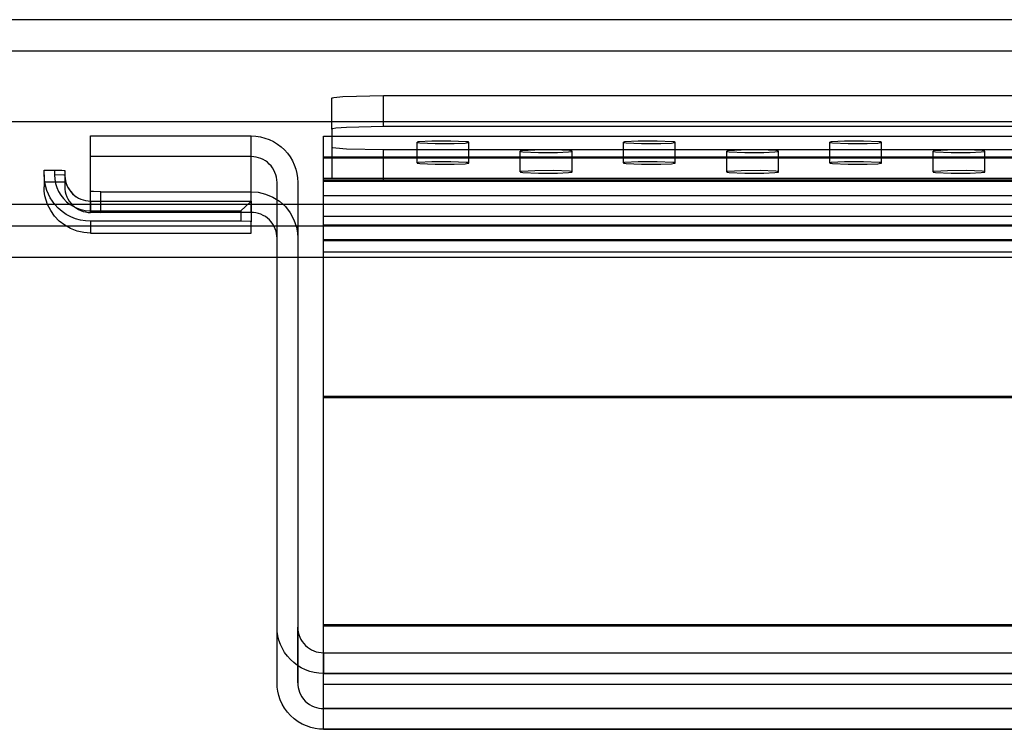
# Model space of a CAD drawing. Units: millimetres. Extents: x 10366 to 13995, y 24552 to 29685.
# Drawn here: x 11083 to 11178, y 27019 to 27088 of the extents above; entities that cross this region are included whole.
import ezdxf

# ---------------------------------------------------------------- set-up
doc = ezdxf.new("R2010")
doc.units = ezdxf.units.MM
doc.header["$LTSCALE"] = 3
doc.layers.add('Default', color=7, linetype='Continuous')
doc.layers.add('Hidden_lines', color=7, linetype='Continuous')

msp = doc.modelspace()

# ---------------------------------------------------------------- linework, layer by layer
at = {"layer": 'Default'}
for p, q in [((11343.408, 27088.053), (10982.451, 27088.053)), ((10982.451, 27085.049), (11343.408, 27085.049)), ((11245.418, 27070.203), (11080.418, 27070.203)), ((11105.133, 27070.529), (11105.133, 27068.532)), ((11105.133, 27070.529), (11105.133, 27069.427)), ((11105.133, 27069.427), (11105.133, 27070.203)), ((11107.623, 27029.372), (11107.623, 27070.203)), ((11109.623, 27070.203), (11109.623, 27029.372)), ((11112.113, 27029.608), (11112.113, 27070.203)), ((11089.623, 27069.583), (11104.133, 27069.583)), ((11104.133, 27069.583), (11104.133, 27068.584)), ((11089.623, 27068.584), (11089.623, 27067.43)), ((11104.133, 27068.584), (11089.623, 27068.584)), ((11105.133, 27067.43), (11105.133, 27068.532)), ((11089.623, 27067.43), (11105.133, 27067.43)), ((11107.623, 27023.98), (11107.623, 27066.94)), ((11109.623, 27066.94), (11109.623, 27028.357)), ((10982.451, 27065.113), (11107.623, 27065.113)), ((11109.623, 27065.113), (11112.113, 27065.113)), ((11107.623, 27023.98), (11107.623, 27029.372)), ((11109.623, 27028.547), (11109.623, 27029.372)), ((11112.113, 27029.608), (11214.888, 27029.608)), ((11112.113, 27026.886), (11112.113, 27024.889)), ((11214.888, 27024.889), (11112.113, 27024.889)), ((11112.113, 27019.496), (11112.113, 27024.889)), ((11112.113, 27024.889), (11214.888, 27024.889)), ((11214.888, 27019.496), (11112.113, 27019.496)), ((11112.113, 27019.496), (11214.888, 27019.496)), ((11214.888, 27019.49), (11112.113, 27019.49))]:
    msp.add_line(p, q, dxfattribs=at)
for points in [[(11089.623, 27067.43, 0), (11088.96, 27067.479, 0), (11088.312, 27067.625, 0), (11087.693, 27067.865, 0), (11087.118, 27068.193, 0), (11086.597, 27068.601, 0), (11086.144, 27069.079, 0), (11085.767, 27069.616, 0), (11085.473, 27070.203, 0)], [(11089.623, 27068.584, 0), (11089.13, 27068.611, 0), (11088.643, 27068.692, 0), (11088.168, 27068.826, 0), (11087.711, 27069.011, 0), (11087.278, 27069.244, 0), (11086.874, 27069.523, 0), (11086.502, 27069.844, 0), (11086.169, 27070.203, 0)], [(11087.637, 27070.203, 0), (11088.092, 27069.936, 0), (11088.583, 27069.741, 0), (11089.098, 27069.622, 0), (11089.623, 27069.583, 0)], [(11089.623, 27070.529, 0), (11089.623, 27070.53, 0), (11089.623, 27070.53, 0), (11089.623, 27070.53, 0), (11089.623, 27070.53, 0), (11089.623, 27070.53, 0), (11089.623, 27070.53, 0), (11089.623, 27070.53, 0), (11089.623, 27070.53, 0), (11089.623, 27070.53, 0), (11089.623, 27070.53, 0), (11089.623, 27070.53, 0), (11089.623, 27070.53, 0), (11089.623, 27070.53, 0), (11089.623, 27070.53, 0), (11089.623, 27070.53, 0), (11089.623, 27070.53, 0), (11089.623, 27070.53, 0), (11089.623, 27070.53, 0), (11089.623, 27070.53, 0), (11089.623, 27070.528, 0), (11089.623, 27070.523, 0), (11089.623, 27070.5, 0), (11089.623, 27070.403, 0), (11089.623, 27069.583, 0)], [(11105.133, 27070.529, 0), (11105.133, 27070.529, 0), (11105.133, 27070.529, 0), (11105.133, 27070.529, 0), (11105.133, 27070.53, 0), (11105.133, 27070.53, 0), (11105.133, 27070.53, 0), (11105.133, 27070.53, 0), (11105.133, 27070.53, 0), (11105.132, 27070.53, 0), (11105.132, 27070.53, 0), (11105.132, 27070.53, 0), (11105.132, 27070.53, 0), (11105.132, 27070.53, 0), (11105.131, 27070.53, 0), (11105.131, 27070.53, 0), (11105.129, 27070.53, 0), (11105.126, 27070.528, 0), (11105.118, 27070.523, 0), (11105.051, 27070.468, 0), (11104.133, 27069.583, 0)], [(11107.623, 27066.94, 0), (11107.613, 27067.164, 0), (11107.581, 27067.393, 0), (11107.527, 27067.625, 0), (11107.448, 27067.856, 0), (11107.345, 27068.083, 0), (11107.217, 27068.301, 0), (11107.066, 27068.508, 0), (11106.894, 27068.699, 0), (11106.702, 27068.871, 0), (11106.496, 27069.022, 0), (11106.277, 27069.149, 0), (11106.05, 27069.252, 0), (11105.818, 27069.331, 0), (11105.586, 27069.385, 0), (11105.357, 27069.417, 0), (11105.133, 27069.427, 0)], [(11105.133, 27068.532, 0), (11105.133, 27068.532, 0), (11105.133, 27068.532, 0), (11105.133, 27068.533, 0), (11105.133, 27068.533, 0), (11105.132, 27068.533, 0), (11105.132, 27068.534, 0), (11105.131, 27068.535, 0), (11105.131, 27068.535, 0), (11105.129, 27068.536, 0), (11105.127, 27068.538, 0), (11105.12, 27068.54, 0), (11105.101, 27068.545, 0), (11105.033, 27068.555, 0), (11104.133, 27068.584, 0)], [(11109.492, 27068.014, 0), (11109.592, 27067.47, 0), (11109.623, 27066.94, 0)], [(11112.113, 27024.889, 0), (11111.662, 27024.911, 0), (11111.219, 27024.979, 0), (11110.786, 27025.089, 0), (11110.367, 27025.242, 0), (11109.966, 27025.434, 0), (11109.588, 27025.665, 0), (11109.234, 27025.931, 0), (11108.91, 27026.23, 0), (11108.618, 27026.558, 0), (11108.359, 27026.912, 0), (11108.137, 27027.288, 0), (11107.954, 27027.684, 0), (11107.809, 27028.094, 0), (11107.706, 27028.515, 0), (11107.644, 27028.942, 0), (11107.623, 27029.372, 0)], [(11109.623, 27029.372, 0), (11109.636, 27029.122, 0), (11109.673, 27028.876, 0), (11109.735, 27028.636, 0), (11109.82, 27028.402, 0), (11109.928, 27028.18, 0), (11110.056, 27027.971, 0), (11110.204, 27027.775, 0), (11110.371, 27027.596, 0), (11110.553, 27027.435, 0), (11110.749, 27027.292, 0), (11110.958, 27027.169, 0), (11111.177, 27027.068, 0), (11111.404, 27026.989, 0), (11111.637, 27026.932, 0), (11111.872, 27026.897, 0), (11112.113, 27026.886, 0)], [(11112.113, 27024.889, 0), (11112.113, 27024.906, 0), (11112.113, 27025.086, 0), (11112.113, 27025.936, 0), (11112.113, 27029.608, 0)], [(11112.113, 27019.496, 0), (11111.71, 27019.514, 0), (11111.296, 27019.571, 0), (11110.878, 27019.669, 0), (11110.46, 27019.811, 0), (11110.051, 27019.997, 0), (11109.656, 27020.227, 0), (11109.283, 27020.499, 0), (11108.938, 27020.809, 0), (11108.627, 27021.154, 0), (11108.355, 27021.526, 0), (11108.125, 27021.92, 0), (11107.938, 27022.329, 0), (11107.796, 27022.746, 0), (11107.698, 27023.164, 0), (11107.641, 27023.577, 0), (11107.623, 27023.98, 0)]]:
    msp.add_polyline3d(points, dxfattribs=at)
at = {"layer": 'Hidden_lines'}
for p, q in [((11112.918, 27077.461), (11112.918, 27080.465)), ((11117.918, 27080.728), (11207.918, 27080.728)), ((11117.918, 27077.724), (11117.918, 27080.728)), ((11060.418, 27078.203), (11265.418, 27078.203)), ((11207.918, 27077.724), (11117.918, 27077.724)), ((11089.623, 27074.82), (11089.623, 27076.817)), ((11089.623, 27076.817), (11105.133, 27076.817)), ((11105.133, 27071.424), (11105.133, 27076.817)), ((11112.113, 27076.813), (11214.888, 27076.813)), ((11112.113, 27076.807), (11214.888, 27076.807)), ((11112.918, 27077.461), (11112.918, 27072.732)), ((11121.147, 27074.207), (11121.147, 27076.205)), ((11126.147, 27074.207), (11126.147, 27076.205)), ((11141.074, 27074.207), (11141.074, 27076.205)), ((11146.074, 27074.207), (11146.074, 27076.205)), ((11161.001, 27074.207), (11161.001, 27076.205)), ((11166.001, 27074.207), (11166.001, 27076.205)), ((11089.623, 27069.479), (11089.623, 27074.82)), ((11105.133, 27074.82), (11089.623, 27074.82)), ((11105.133, 27070.203), (11105.133, 27074.82)), ((11112.113, 27074.813), (11214.888, 27074.813)), ((11112.113, 27074.81), (11214.888, 27074.81)), ((11112.113, 27074.708), (11214.888, 27074.708)), ((11207.918, 27075.474), (11117.918, 27075.474)), ((11117.918, 27072.47), (11117.918, 27075.474)), ((11131.111, 27073.345), (11131.111, 27075.342)), ((11136.111, 27073.345), (11136.111, 27075.342)), ((11151.037, 27073.345), (11151.037, 27075.342)), ((11156.037, 27073.345), (11156.037, 27075.342)), ((11170.964, 27073.345), (11170.964, 27075.342)), ((11175.964, 27073.345), (11175.964, 27075.342)), ((11085.133, 27073.521), (11086.133, 27073.521)), ((11085.133, 27073.068), (11085.133, 27073.521)), ((11085.133, 27073.068), (11085.133, 27071.914)), ((11086.133, 27073.521), (11086.133, 27073.068)), ((11087.133, 27073.469), (11087.133, 27073.015)), ((11087.133, 27073.015), (11087.133, 27071.914)), ((11087.133, 27072.367), (11085.133, 27072.367)), ((11107.623, 27070.203), (11107.623, 27072.333)), ((11109.623, 27072.333), (11109.623, 27070.203)), ((11214.888, 27072.711), (11112.113, 27072.711)), ((11112.113, 27072.569), (11214.888, 27072.569)), ((11112.113, 27070.203), (11112.113, 27072.569)), ((11112.113, 27072.559), (11214.888, 27072.559)), ((11112.113, 27072.464), (11214.888, 27072.464)), ((11112.113, 27072.454), (11214.888, 27072.454)), ((11090.623, 27069.427), (11090.623, 27071.424)), ((11090.623, 27071.424), (11105.133, 27071.424)), ((11112.113, 27071.064), (11214.888, 27071.064)), ((11112.113, 27071.058), (11214.888, 27071.058)), ((11089.623, 27070.53), (11105.132, 27070.53)), ((11089.623, 27070.529), (11105.133, 27070.529)), ((11112.113, 27070.244), (11214.888, 27070.244)), ((11112.113, 27070.244), (11214.888, 27070.244)), ((11105.133, 27069.427), (11089.623, 27069.427)), ((11105.133, 27069.427), (11090.623, 27069.427)), ((11112.113, 27069.064), (11214.888, 27069.064)), ((11112.113, 27069.061), (11214.888, 27069.061)), ((11343.408, 27068.118), (10982.451, 27068.118)), ((11112.113, 27068.247), (11214.888, 27068.247)), ((11112.113, 27068.247), (11214.888, 27068.247)), ((11112.113, 27066.81), (11214.888, 27066.81)), ((11112.113, 27066.705), (11214.888, 27066.705)), ((11112.113, 27065.63), (11214.888, 27065.63)), ((11107.623, 27065.113), (11109.623, 27065.113)), ((11112.113, 27065.113), (11214.888, 27065.113)), ((11214.888, 27051.649), (11112.113, 27051.649)), ((11112.113, 27051.544), (11214.888, 27051.544)), ((11112.113, 27029.503), (11214.888, 27029.503)), ((11109.623, 27023.98), (11109.623, 27028.547)), ((11109.623, 27028.357), (11109.623, 27023.98)), ((11112.113, 27026.886), (11214.888, 27026.886)), ((11112.113, 27026.886), (11214.888, 27026.886)), ((11112.113, 27023.849), (11214.888, 27023.849)), ((11112.113, 27021.493), (11214.888, 27021.493)), ((11112.113, 27021.493), (11214.888, 27021.493)), ((11214.888, 27021.49), (11112.113, 27021.49))]:
    msp.add_line(p, q, dxfattribs=at)
for points in [[(11112.918, 27080.465, 0), (11112.918, 27080.467, 0), (11112.918, 27080.468, 0), (11112.919, 27080.47, 0), (11112.92, 27080.472, 0), (11112.921, 27080.473, 0), (11112.923, 27080.477, 0), (11112.926, 27080.48, 0), (11112.93, 27080.483, 0), (11112.941, 27080.49, 0), (11112.955, 27080.497, 0), (11112.991, 27080.51, 0), (11113.1, 27080.535, 0), (11113.992, 27080.628, 0), (11117.918, 27080.728, 0)], [(11117.918, 27077.724, 0), (11114.342, 27077.645, 0), (11113.286, 27077.56, 0), (11113.013, 27077.512, 0), (11112.972, 27077.499, 0), (11112.942, 27077.487, 0), (11112.931, 27077.48, 0), (11112.927, 27077.477, 0), (11112.924, 27077.474, 0), (11112.921, 27077.471, 0), (11112.919, 27077.468, 0), (11112.919, 27077.466, 0), (11112.918, 27077.464, 0), (11112.918, 27077.463, 0), (11112.918, 27077.461, 0)], [(11105.133, 27076.817, 0), (11105.584, 27076.794, 0), (11106.027, 27076.727, 0), (11106.46, 27076.616, 0), (11106.879, 27076.464, 0), (11107.28, 27076.271, 0), (11107.658, 27076.041, 0), (11108.012, 27075.774, 0), (11108.336, 27075.476, 0), (11108.628, 27075.148, 0), (11108.887, 27074.794, 0), (11109.109, 27074.417, 0), (11109.292, 27074.022, 0), (11109.437, 27073.612, 0), (11109.54, 27073.191, 0), (11109.602, 27072.764, 0), (11109.623, 27072.333, 0)], [(11112.113, 27072.559, 0), (11112.113, 27075.687, 0), (11112.113, 27076.566, 0), (11112.113, 27076.769, 0), (11112.113, 27076.809, 0), (11112.113, 27076.812, 0), (11112.113, 27076.813, 0), (11112.113, 27076.813, 0), (11112.113, 27076.813, 0), (11112.113, 27076.813, 0), (11112.113, 27076.813, 0), (11112.113, 27076.813, 0), (11112.113, 27076.813, 0), (11112.113, 27076.813, 0), (11112.113, 27076.813, 0), (11112.113, 27076.813, 0), (11112.113, 27076.813, 0), (11112.113, 27076.813, 0), (11112.113, 27076.813, 0), (11112.113, 27076.813, 0), (11112.113, 27076.813, 0), (11112.113, 27076.813, 0), (11112.113, 27076.813, 0), (11112.113, 27076.813, 0), (11112.113, 27076.811, 0), (11112.113, 27076.807, 0)], [(11117.918, 27075.474, 0), (11114.342, 27075.553, 0), (11113.286, 27075.637, 0), (11113.013, 27075.685, 0), (11112.972, 27075.698, 0), (11112.942, 27075.711, 0), (11112.931, 27075.717, 0), (11112.927, 27075.72, 0), (11112.924, 27075.724, 0), (11112.921, 27075.727, 0), (11112.919, 27075.73, 0), (11112.919, 27075.732, 0), (11112.918, 27075.733, 0), (11112.918, 27075.735, 0), (11112.918, 27075.736, 0)], [(11107.623, 27072.333, 0), (11107.61, 27072.584, 0), (11107.573, 27072.83, 0), (11107.511, 27073.07, 0), (11107.426, 27073.303, 0), (11107.318, 27073.525, 0), (11107.19, 27073.735, 0), (11107.042, 27073.93, 0), (11106.875, 27074.109, 0), (11106.693, 27074.271, 0), (11106.497, 27074.414, 0), (11106.288, 27074.536, 0), (11106.069, 27074.637, 0), (11105.842, 27074.717, 0), (11105.609, 27074.774, 0), (11105.374, 27074.808, 0), (11105.133, 27074.82, 0)], [(11086.169, 27070.203, 0), (11085.725, 27070.842, 0), (11085.399, 27071.548, 0), (11085.2, 27072.297, 0), (11085.133, 27073.068, 0)], [(11086.133, 27073.521, 0), (11086.84, 27073.506, 0), (11087.063, 27073.488, 0), (11087.116, 27073.478, 0), (11087.124, 27073.476, 0), (11087.129, 27073.474, 0), (11087.131, 27073.472, 0), (11087.131, 27073.472, 0), (11087.132, 27073.471, 0), (11087.132, 27073.471, 0), (11087.133, 27073.47, 0), (11087.133, 27073.47, 0), (11087.133, 27073.469, 0), (11087.133, 27073.469, 0), (11087.133, 27073.469, 0)], [(11086.133, 27073.068, 0), (11086.158, 27072.65, 0), (11086.234, 27072.236, 0), (11086.359, 27071.835, 0), (11086.531, 27071.452, 0), (11086.749, 27071.091, 0), (11087.008, 27070.76, 0), (11087.305, 27070.463, 0), (11087.637, 27070.203, 0)], [(11087.133, 27073.015, 0), (11087.133, 27073.016, 0), (11087.133, 27073.016, 0), (11087.133, 27073.016, 0), (11087.133, 27073.017, 0), (11087.132, 27073.017, 0), (11087.132, 27073.018, 0), (11087.131, 27073.018, 0), (11087.131, 27073.019, 0), (11087.129, 27073.02, 0), (11087.127, 27073.021, 0), (11087.12, 27073.024, 0), (11087.101, 27073.029, 0), (11087.033, 27073.038, 0), (11086.133, 27073.068, 0)], [(11087.133, 27073.015, 0), (11087.145, 27072.773, 0), (11087.181, 27072.531, 0), (11087.24, 27072.294, 0), (11087.322, 27072.064, 0), (11087.427, 27071.844, 0), (11087.553, 27071.634, 0), (11087.699, 27071.438, 0), (11087.862, 27071.257, 0), (11088.044, 27071.093, 0), (11088.24, 27070.948, 0), (11088.45, 27070.822, 0), (11088.671, 27070.718, 0), (11088.901, 27070.636, 0), (11089.139, 27070.576, 0), (11089.38, 27070.541, 0), (11089.623, 27070.529, 0)], [(11087.134, 27072.936, 0), (11087.152, 27072.706, 0), (11087.194, 27072.471, 0), (11087.257, 27072.24, 0), (11087.343, 27072.017, 0), (11087.45, 27071.803, 0), (11087.577, 27071.6, 0), (11087.723, 27071.41, 0), (11087.887, 27071.234, 0), (11088.067, 27071.076, 0), (11088.262, 27070.935, 0), (11088.469, 27070.813, 0), (11088.686, 27070.713, 0), (11088.912, 27070.634, 0), (11089.145, 27070.577, 0), (11089.383, 27070.542, 0), (11089.623, 27070.53, 0)], [(11085.473, 27070.203, 0), (11085.325, 27070.616, 0), (11085.219, 27071.043, 0), (11085.154, 27071.476, 0), (11085.133, 27071.914, 0)], [(11087.133, 27071.914, 0), (11087.145, 27071.668, 0), (11087.182, 27071.424, 0), (11087.242, 27071.185, 0), (11087.326, 27070.953, 0), (11087.432, 27070.732, 0), (11087.559, 27070.522, 0), (11087.707, 27070.326, 0), (11087.872, 27070.146, 0), (11088.054, 27069.983, 0), (11088.25, 27069.839, 0), (11088.459, 27069.715, 0), (11088.679, 27069.613, 0), (11088.908, 27069.532, 0), (11089.143, 27069.474, 0), (11089.382, 27069.439, 0), (11089.623, 27069.427, 0)], [(11090.623, 27071.424, 0), (11089.916, 27071.44, 0), (11089.693, 27071.457, 0), (11089.64, 27071.467, 0), (11089.632, 27071.47, 0), (11089.627, 27071.472, 0), (11089.625, 27071.473, 0), (11089.625, 27071.474, 0), (11089.624, 27071.474, 0), (11089.624, 27071.475, 0), (11089.623, 27071.476, 0), (11089.623, 27071.476, 0), (11089.623, 27071.476, 0), (11089.623, 27071.476, 0), (11089.623, 27071.477, 0)], [(11105.133, 27071.424, 0), (11105.814, 27071.372, 0), (11106.513, 27071.207, 0), (11107.203, 27070.919, 0), (11107.851, 27070.51, 0), (11108.426, 27069.989, 0), (11108.901, 27069.38, 0), (11109.258, 27068.71, 0), (11109.492, 27068.014, 0)], [(11089.623, 27069.479, 0), (11089.623, 27069.479, 0), (11089.623, 27069.479, 0), (11089.623, 27069.479, 0), (11089.623, 27069.478, 0), (11089.624, 27069.478, 0), (11089.624, 27069.477, 0), (11089.625, 27069.477, 0), (11089.625, 27069.476, 0), (11089.627, 27069.475, 0), (11089.629, 27069.474, 0), (11089.636, 27069.471, 0), (11089.655, 27069.466, 0), (11089.723, 27069.457, 0), (11090.623, 27069.427, 0)], [(11109.623, 27023.98, 0), (11109.633, 27023.756, 0), (11109.665, 27023.527, 0), (11109.719, 27023.296, 0), (11109.798, 27023.064, 0), (11109.901, 27022.838, 0), (11110.029, 27022.619, 0), (11110.18, 27022.412, 0), (11110.352, 27022.221, 0), (11110.544, 27022.049, 0), (11110.75, 27021.898, 0), (11110.969, 27021.771, 0), (11111.196, 27021.668, 0), (11111.428, 27021.589, 0), (11111.66, 27021.535, 0), (11111.889, 27021.503, 0), (11112.113, 27021.493, 0)]]:
    msp.add_polyline3d(points, dxfattribs=at)
for points in [[(11126.147, 27076.205, 0), (11126.147, 27076.205, 0), (11126.147, 27076.206, 0), (11126.147, 27076.207, 0), (11126.147, 27076.208, 0), (11126.146, 27076.209, 0), (11126.145, 27076.21, 0), (11126.143, 27076.212, 0), (11126.142, 27076.213, 0), (11126.137, 27076.216, 0), (11126.131, 27076.219, 0), (11126.116, 27076.225, 0), (11126.067, 27076.238, 0), (11125.896, 27076.262, 0), (11124.393, 27076.33, 0), (11122.555, 27076.323, 0), (11121.261, 27076.244, 0), (11121.2, 27076.232, 0), (11121.179, 27076.225, 0), (11121.163, 27076.219, 0), (11121.157, 27076.216, 0), (11121.153, 27076.213, 0), (11121.151, 27076.212, 0), (11121.15, 27076.21, 0), (11121.149, 27076.209, 0), (11121.148, 27076.208, 0), (11121.148, 27076.207, 0), (11121.147, 27076.206, 0), (11121.147, 27076.205, 0), (11121.147, 27076.205, 0), (11121.147, 27076.204, 0), (11121.147, 27076.203, 0), (11121.148, 27076.202, 0), (11121.148, 27076.202, 0), (11121.149, 27076.2, 0), (11121.15, 27076.199, 0), (11121.151, 27076.197, 0), (11121.153, 27076.196, 0), (11121.157, 27076.193, 0), (11121.163, 27076.19, 0), (11121.179, 27076.184, 0), (11121.228, 27076.172, 0), (11121.398, 27076.147, 0), (11122.901, 27076.079, 0), (11124.739, 27076.087, 0), (11125.791, 27076.137, 0), (11126.063, 27076.171, 0), (11126.101, 27076.179, 0), (11126.127, 27076.188, 0), (11126.136, 27076.192, 0), (11126.139, 27076.194, 0), (11126.142, 27076.196, 0), (11126.144, 27076.198, 0), (11126.145, 27076.2, 0), (11126.146, 27076.201, 0), (11126.147, 27076.202, 0), (11126.147, 27076.203, 0), (11126.147, 27076.204, 0)], [(11146.074, 27076.205, 0), (11146.074, 27076.205, 0), (11146.074, 27076.206, 0), (11146.074, 27076.207, 0), (11146.073, 27076.208, 0), (11146.073, 27076.209, 0), (11146.071, 27076.21, 0), (11146.07, 27076.212, 0), (11146.068, 27076.213, 0), (11146.064, 27076.216, 0), (11146.058, 27076.219, 0), (11146.042, 27076.225, 0), (11145.993, 27076.238, 0), (11145.823, 27076.262, 0), (11144.32, 27076.33, 0), (11142.482, 27076.323, 0), (11141.188, 27076.244, 0), (11141.127, 27076.232, 0), (11141.106, 27076.225, 0), (11141.09, 27076.219, 0), (11141.084, 27076.216, 0), (11141.08, 27076.213, 0), (11141.078, 27076.212, 0), (11141.076, 27076.21, 0), (11141.075, 27076.209, 0), (11141.075, 27076.208, 0), (11141.074, 27076.207, 0), (11141.074, 27076.206, 0), (11141.074, 27076.205, 0), (11141.074, 27076.205, 0), (11141.074, 27076.204, 0), (11141.074, 27076.203, 0), (11141.074, 27076.202, 0), (11141.075, 27076.202, 0), (11141.075, 27076.2, 0), (11141.076, 27076.199, 0), (11141.078, 27076.197, 0), (11141.08, 27076.196, 0), (11141.084, 27076.193, 0), (11141.09, 27076.19, 0), (11141.106, 27076.184, 0), (11141.155, 27076.172, 0), (11141.325, 27076.147, 0), (11142.828, 27076.079, 0), (11144.666, 27076.087, 0), (11145.717, 27076.137, 0), (11145.99, 27076.171, 0), (11146.027, 27076.179, 0), (11146.054, 27076.188, 0), (11146.063, 27076.192, 0), (11146.066, 27076.194, 0), (11146.069, 27076.196, 0), (11146.071, 27076.198, 0), (11146.072, 27076.2, 0), (11146.073, 27076.201, 0), (11146.073, 27076.202, 0), (11146.074, 27076.203, 0), (11146.074, 27076.204, 0)], [(11166.001, 27076.205, 0), (11166.001, 27076.205, 0), (11166.001, 27076.206, 0), (11166, 27076.207, 0), (11166, 27076.208, 0), (11165.999, 27076.209, 0), (11165.998, 27076.21, 0), (11165.997, 27076.212, 0), (11165.995, 27076.213, 0), (11165.991, 27076.216, 0), (11165.985, 27076.219, 0), (11165.969, 27076.225, 0), (11165.92, 27076.238, 0), (11165.75, 27076.262, 0), (11164.247, 27076.33, 0), (11162.409, 27076.323, 0), (11161.115, 27076.244, 0), (11161.054, 27076.232, 0), (11161.032, 27076.225, 0), (11161.017, 27076.219, 0), (11161.011, 27076.216, 0), (11161.006, 27076.213, 0), (11161.005, 27076.212, 0), (11161.003, 27076.21, 0), (11161.002, 27076.209, 0), (11161.001, 27076.208, 0), (11161.001, 27076.207, 0), (11161.001, 27076.206, 0), (11161.001, 27076.205, 0), (11161.001, 27076.205, 0), (11161.001, 27076.204, 0), (11161.001, 27076.203, 0), (11161.001, 27076.202, 0), (11161.001, 27076.202, 0), (11161.002, 27076.2, 0), (11161.003, 27076.199, 0), (11161.005, 27076.197, 0), (11161.006, 27076.196, 0), (11161.011, 27076.193, 0), (11161.017, 27076.19, 0), (11161.032, 27076.184, 0), (11161.081, 27076.172, 0), (11161.252, 27076.147, 0), (11162.755, 27076.079, 0), (11164.593, 27076.087, 0), (11165.644, 27076.137, 0), (11165.916, 27076.171, 0), (11165.954, 27076.179, 0), (11165.98, 27076.188, 0), (11165.989, 27076.192, 0), (11165.993, 27076.194, 0), (11165.996, 27076.196, 0), (11165.998, 27076.198, 0), (11165.999, 27076.2, 0), (11166, 27076.201, 0), (11166, 27076.202, 0), (11166, 27076.203, 0), (11166.001, 27076.204, 0)], [(11136.111, 27075.342, 0), (11136.111, 27075.343, 0), (11136.11, 27075.344, 0), (11136.11, 27075.345, 0), (11136.11, 27075.345, 0), (11136.109, 27075.347, 0), (11136.108, 27075.348, 0), (11136.107, 27075.35, 0), (11136.105, 27075.351, 0), (11136.1, 27075.354, 0), (11136.095, 27075.357, 0), (11136.079, 27075.363, 0), (11136.03, 27075.375, 0), (11135.86, 27075.4, 0), (11134.357, 27075.468, 0), (11132.519, 27075.46, 0), (11131.225, 27075.382, 0), (11131.164, 27075.369, 0), (11131.142, 27075.363, 0), (11131.127, 27075.357, 0), (11131.121, 27075.354, 0), (11131.116, 27075.351, 0), (11131.115, 27075.35, 0), (11131.113, 27075.348, 0), (11131.112, 27075.347, 0), (11131.111, 27075.345, 0), (11131.111, 27075.345, 0), (11131.111, 27075.344, 0), (11131.111, 27075.343, 0), (11131.111, 27075.342, 0), (11131.111, 27075.342, 0), (11131.111, 27075.341, 0), (11131.111, 27075.34, 0), (11131.111, 27075.34, 0), (11131.112, 27075.338, 0), (11131.113, 27075.337, 0), (11131.115, 27075.335, 0), (11131.116, 27075.334, 0), (11131.121, 27075.331, 0), (11131.127, 27075.328, 0), (11131.142, 27075.322, 0), (11131.191, 27075.309, 0), (11131.362, 27075.285, 0), (11132.864, 27075.217, 0), (11134.702, 27075.224, 0), (11135.754, 27075.275, 0), (11136.026, 27075.309, 0), (11136.064, 27075.317, 0), (11136.09, 27075.326, 0), (11136.099, 27075.33, 0), (11136.103, 27075.332, 0), (11136.106, 27075.334, 0), (11136.108, 27075.336, 0), (11136.109, 27075.337, 0), (11136.109, 27075.338, 0), (11136.11, 27075.339, 0), (11136.11, 27075.34, 0), (11136.111, 27075.341, 0)], [(11156.037, 27075.342, 0), (11156.037, 27075.343, 0), (11156.037, 27075.344, 0), (11156.037, 27075.345, 0), (11156.037, 27075.345, 0), (11156.036, 27075.347, 0), (11156.035, 27075.348, 0), (11156.033, 27075.35, 0), (11156.032, 27075.351, 0), (11156.027, 27075.354, 0), (11156.021, 27075.357, 0), (11156.006, 27075.363, 0), (11155.957, 27075.375, 0), (11155.786, 27075.4, 0), (11154.284, 27075.468, 0), (11152.445, 27075.46, 0), (11151.151, 27075.382, 0), (11151.091, 27075.369, 0), (11151.069, 27075.363, 0), (11151.053, 27075.357, 0), (11151.047, 27075.354, 0), (11151.043, 27075.351, 0), (11151.041, 27075.35, 0), (11151.04, 27075.348, 0), (11151.039, 27075.347, 0), (11151.038, 27075.345, 0), (11151.038, 27075.345, 0), (11151.038, 27075.344, 0), (11151.037, 27075.343, 0), (11151.037, 27075.342, 0), (11151.037, 27075.342, 0), (11151.038, 27075.341, 0), (11151.038, 27075.34, 0), (11151.038, 27075.34, 0), (11151.039, 27075.338, 0), (11151.04, 27075.337, 0), (11151.041, 27075.335, 0), (11151.043, 27075.334, 0), (11151.047, 27075.331, 0), (11151.053, 27075.328, 0), (11151.069, 27075.322, 0), (11151.118, 27075.309, 0), (11151.288, 27075.285, 0), (11152.791, 27075.217, 0), (11154.629, 27075.224, 0), (11155.681, 27075.275, 0), (11155.953, 27075.309, 0), (11155.991, 27075.317, 0), (11156.017, 27075.326, 0), (11156.026, 27075.33, 0), (11156.03, 27075.332, 0), (11156.032, 27075.334, 0), (11156.035, 27075.336, 0), (11156.035, 27075.337, 0), (11156.036, 27075.338, 0), (11156.037, 27075.339, 0), (11156.037, 27075.34, 0), (11156.037, 27075.341, 0)], [(11175.964, 27075.342, 0), (11175.964, 27075.343, 0), (11175.964, 27075.344, 0), (11175.964, 27075.345, 0), (11175.963, 27075.345, 0), (11175.963, 27075.347, 0), (11175.962, 27075.348, 0), (11175.96, 27075.35, 0), (11175.958, 27075.351, 0), (11175.954, 27075.354, 0), (11175.948, 27075.357, 0), (11175.932, 27075.363, 0), (11175.884, 27075.375, 0), (11175.713, 27075.4, 0), (11174.21, 27075.468, 0), (11172.372, 27075.46, 0), (11171.078, 27075.382, 0), (11171.017, 27075.369, 0), (11170.996, 27075.363, 0), (11170.98, 27075.357, 0), (11170.974, 27075.354, 0), (11170.97, 27075.351, 0), (11170.968, 27075.35, 0), (11170.967, 27075.348, 0), (11170.965, 27075.347, 0), (11170.965, 27075.345, 0), (11170.964, 27075.345, 0), (11170.964, 27075.344, 0), (11170.964, 27075.343, 0), (11170.964, 27075.342, 0), (11170.964, 27075.342, 0), (11170.964, 27075.341, 0), (11170.964, 27075.34, 0), (11170.965, 27075.34, 0), (11170.965, 27075.338, 0), (11170.967, 27075.337, 0), (11170.968, 27075.335, 0), (11170.97, 27075.334, 0), (11170.974, 27075.331, 0), (11170.98, 27075.328, 0), (11170.996, 27075.322, 0), (11171.045, 27075.309, 0), (11171.215, 27075.285, 0), (11172.718, 27075.217, 0), (11174.556, 27075.224, 0), (11175.607, 27075.275, 0), (11175.88, 27075.309, 0), (11175.918, 27075.317, 0), (11175.944, 27075.326, 0), (11175.953, 27075.33, 0), (11175.956, 27075.332, 0), (11175.959, 27075.334, 0), (11175.961, 27075.336, 0), (11175.962, 27075.337, 0), (11175.963, 27075.338, 0), (11175.963, 27075.339, 0), (11175.964, 27075.34, 0), (11175.964, 27075.341, 0)], [(11126.147, 27074.207, 0), (11126.147, 27074.208, 0), (11126.147, 27074.209, 0), (11126.147, 27074.21, 0), (11126.147, 27074.21, 0), (11126.146, 27074.212, 0), (11126.145, 27074.213, 0), (11126.143, 27074.215, 0), (11126.142, 27074.216, 0), (11126.137, 27074.219, 0), (11126.131, 27074.222, 0), (11126.116, 27074.228, 0), (11126.067, 27074.24, 0), (11125.896, 27074.265, 0), (11124.393, 27074.333, 0), (11122.555, 27074.325, 0), (11121.261, 27074.247, 0), (11121.2, 27074.234, 0), (11121.179, 27074.228, 0), (11121.163, 27074.222, 0), (11121.157, 27074.219, 0), (11121.153, 27074.216, 0), (11121.151, 27074.215, 0), (11121.15, 27074.213, 0), (11121.149, 27074.212, 0), (11121.148, 27074.21, 0), (11121.148, 27074.21, 0), (11121.147, 27074.209, 0), (11121.147, 27074.208, 0), (11121.147, 27074.207, 0), (11121.147, 27074.207, 0), (11121.147, 27074.206, 0), (11121.148, 27074.205, 0), (11121.148, 27074.204, 0), (11121.149, 27074.203, 0), (11121.15, 27074.202, 0), (11121.151, 27074.2, 0), (11121.153, 27074.199, 0), (11121.157, 27074.196, 0), (11121.163, 27074.193, 0), (11121.179, 27074.187, 0), (11121.228, 27074.174, 0), (11121.398, 27074.15, 0), (11122.901, 27074.082, 0), (11124.739, 27074.089, 0), (11125.791, 27074.14, 0), (11126.063, 27074.174, 0), (11126.101, 27074.182, 0), (11126.127, 27074.191, 0), (11126.136, 27074.195, 0), (11126.139, 27074.197, 0), (11126.142, 27074.199, 0), (11126.144, 27074.201, 0), (11126.145, 27074.202, 0), (11126.146, 27074.203, 0), (11126.147, 27074.204, 0), (11126.147, 27074.205, 0), (11126.147, 27074.206, 0)], [(11146.074, 27074.207, 0), (11146.074, 27074.208, 0), (11146.074, 27074.209, 0), (11146.074, 27074.21, 0), (11146.073, 27074.21, 0), (11146.073, 27074.212, 0), (11146.071, 27074.213, 0), (11146.07, 27074.215, 0), (11146.068, 27074.216, 0), (11146.064, 27074.219, 0), (11146.058, 27074.222, 0), (11146.042, 27074.228, 0), (11145.993, 27074.24, 0), (11145.823, 27074.265, 0), (11144.32, 27074.333, 0), (11142.482, 27074.325, 0), (11141.188, 27074.247, 0), (11141.127, 27074.234, 0), (11141.106, 27074.228, 0), (11141.09, 27074.222, 0), (11141.084, 27074.219, 0), (11141.08, 27074.216, 0), (11141.078, 27074.215, 0), (11141.076, 27074.213, 0), (11141.075, 27074.212, 0), (11141.075, 27074.21, 0), (11141.074, 27074.21, 0), (11141.074, 27074.209, 0), (11141.074, 27074.208, 0), (11141.074, 27074.207, 0), (11141.074, 27074.207, 0), (11141.074, 27074.206, 0), (11141.074, 27074.205, 0), (11141.075, 27074.204, 0), (11141.075, 27074.203, 0), (11141.076, 27074.202, 0), (11141.078, 27074.2, 0), (11141.08, 27074.199, 0), (11141.084, 27074.196, 0), (11141.09, 27074.193, 0), (11141.106, 27074.187, 0), (11141.155, 27074.174, 0), (11141.325, 27074.15, 0), (11142.828, 27074.082, 0), (11144.666, 27074.089, 0), (11145.717, 27074.14, 0), (11145.99, 27074.174, 0), (11146.027, 27074.182, 0), (11146.054, 27074.191, 0), (11146.063, 27074.195, 0), (11146.066, 27074.197, 0), (11146.069, 27074.199, 0), (11146.071, 27074.201, 0), (11146.072, 27074.202, 0), (11146.073, 27074.203, 0), (11146.073, 27074.204, 0), (11146.074, 27074.205, 0), (11146.074, 27074.206, 0)], [(11166.001, 27074.207, 0), (11166.001, 27074.208, 0), (11166.001, 27074.209, 0), (11166, 27074.21, 0), (11166, 27074.21, 0), (11165.999, 27074.212, 0), (11165.998, 27074.213, 0), (11165.997, 27074.215, 0), (11165.995, 27074.216, 0), (11165.991, 27074.219, 0), (11165.985, 27074.222, 0), (11165.969, 27074.228, 0), (11165.92, 27074.24, 0), (11165.75, 27074.265, 0), (11164.247, 27074.333, 0), (11162.409, 27074.325, 0), (11161.115, 27074.247, 0), (11161.054, 27074.234, 0), (11161.032, 27074.228, 0), (11161.017, 27074.222, 0), (11161.011, 27074.219, 0), (11161.006, 27074.216, 0), (11161.005, 27074.215, 0), (11161.003, 27074.213, 0), (11161.002, 27074.212, 0), (11161.001, 27074.21, 0), (11161.001, 27074.21, 0), (11161.001, 27074.209, 0), (11161.001, 27074.208, 0), (11161.001, 27074.207, 0), (11161.001, 27074.207, 0), (11161.001, 27074.206, 0), (11161.001, 27074.205, 0), (11161.001, 27074.204, 0), (11161.002, 27074.203, 0), (11161.003, 27074.202, 0), (11161.005, 27074.2, 0), (11161.006, 27074.199, 0), (11161.011, 27074.196, 0), (11161.017, 27074.193, 0), (11161.032, 27074.187, 0), (11161.081, 27074.174, 0), (11161.252, 27074.15, 0), (11162.755, 27074.082, 0), (11164.593, 27074.089, 0), (11165.644, 27074.14, 0), (11165.916, 27074.174, 0), (11165.954, 27074.182, 0), (11165.98, 27074.191, 0), (11165.989, 27074.195, 0), (11165.993, 27074.197, 0), (11165.996, 27074.199, 0), (11165.998, 27074.201, 0), (11165.999, 27074.202, 0), (11166, 27074.203, 0), (11166, 27074.204, 0), (11166, 27074.205, 0), (11166.001, 27074.206, 0)], [(11136.111, 27073.345, 0), (11136.111, 27073.346, 0), (11136.11, 27073.347, 0), (11136.11, 27073.347, 0), (11136.11, 27073.348, 0), (11136.109, 27073.35, 0), (11136.108, 27073.351, 0), (11136.107, 27073.353, 0), (11136.105, 27073.354, 0), (11136.1, 27073.357, 0), (11136.095, 27073.36, 0), (11136.079, 27073.366, 0), (11136.03, 27073.378, 0), (11135.86, 27073.402, 0), (11134.357, 27073.47, 0), (11132.519, 27073.463, 0), (11131.225, 27073.384, 0), (11131.164, 27073.372, 0), (11131.142, 27073.366, 0), (11131.127, 27073.36, 0), (11131.121, 27073.357, 0), (11131.116, 27073.354, 0), (11131.115, 27073.353, 0), (11131.113, 27073.351, 0), (11131.112, 27073.35, 0), (11131.111, 27073.348, 0), (11131.111, 27073.347, 0), (11131.111, 27073.347, 0), (11131.111, 27073.346, 0), (11131.111, 27073.345, 0), (11131.111, 27073.344, 0), (11131.111, 27073.344, 0), (11131.111, 27073.343, 0), (11131.111, 27073.342, 0), (11131.112, 27073.341, 0), (11131.113, 27073.339, 0), (11131.115, 27073.338, 0), (11131.116, 27073.336, 0), (11131.121, 27073.333, 0), (11131.127, 27073.33, 0), (11131.142, 27073.324, 0), (11131.191, 27073.312, 0), (11131.362, 27073.288, 0), (11132.864, 27073.22, 0), (11134.702, 27073.227, 0), (11135.754, 27073.278, 0), (11136.026, 27073.311, 0), (11136.064, 27073.32, 0), (11136.09, 27073.329, 0), (11136.099, 27073.333, 0), (11136.103, 27073.335, 0), (11136.106, 27073.337, 0), (11136.108, 27073.339, 0), (11136.109, 27073.34, 0), (11136.109, 27073.341, 0), (11136.11, 27073.342, 0), (11136.11, 27073.343, 0), (11136.111, 27073.344, 0)], [(11156.037, 27073.345, 0), (11156.037, 27073.346, 0), (11156.037, 27073.347, 0), (11156.037, 27073.347, 0), (11156.037, 27073.348, 0), (11156.036, 27073.35, 0), (11156.035, 27073.351, 0), (11156.033, 27073.353, 0), (11156.032, 27073.354, 0), (11156.027, 27073.357, 0), (11156.021, 27073.36, 0), (11156.006, 27073.366, 0), (11155.957, 27073.378, 0), (11155.786, 27073.402, 0), (11154.284, 27073.47, 0), (11152.445, 27073.463, 0), (11151.151, 27073.384, 0), (11151.091, 27073.372, 0), (11151.069, 27073.366, 0), (11151.053, 27073.36, 0), (11151.047, 27073.357, 0), (11151.043, 27073.354, 0), (11151.041, 27073.353, 0), (11151.04, 27073.351, 0), (11151.039, 27073.35, 0), (11151.038, 27073.348, 0), (11151.038, 27073.347, 0), (11151.038, 27073.347, 0), (11151.037, 27073.346, 0), (11151.037, 27073.345, 0), (11151.037, 27073.344, 0), (11151.038, 27073.344, 0), (11151.038, 27073.343, 0), (11151.038, 27073.342, 0), (11151.039, 27073.341, 0), (11151.04, 27073.339, 0), (11151.041, 27073.338, 0), (11151.043, 27073.336, 0), (11151.047, 27073.333, 0), (11151.053, 27073.33, 0), (11151.069, 27073.324, 0), (11151.118, 27073.312, 0), (11151.288, 27073.288, 0), (11152.791, 27073.22, 0), (11154.629, 27073.227, 0), (11155.681, 27073.278, 0), (11155.953, 27073.311, 0), (11155.991, 27073.32, 0), (11156.017, 27073.329, 0), (11156.026, 27073.333, 0), (11156.03, 27073.335, 0), (11156.032, 27073.337, 0), (11156.035, 27073.339, 0), (11156.035, 27073.34, 0), (11156.036, 27073.341, 0), (11156.037, 27073.342, 0), (11156.037, 27073.343, 0), (11156.037, 27073.344, 0)], [(11175.964, 27073.345, 0), (11175.964, 27073.346, 0), (11175.964, 27073.347, 0), (11175.964, 27073.347, 0), (11175.963, 27073.348, 0), (11175.963, 27073.35, 0), (11175.962, 27073.351, 0), (11175.96, 27073.353, 0), (11175.958, 27073.354, 0), (11175.954, 27073.357, 0), (11175.948, 27073.36, 0), (11175.932, 27073.366, 0), (11175.884, 27073.378, 0), (11175.713, 27073.402, 0), (11174.21, 27073.47, 0), (11172.372, 27073.463, 0), (11171.078, 27073.384, 0), (11171.017, 27073.372, 0), (11170.996, 27073.366, 0), (11170.98, 27073.36, 0), (11170.974, 27073.357, 0), (11170.97, 27073.354, 0), (11170.968, 27073.353, 0), (11170.967, 27073.351, 0), (11170.965, 27073.35, 0), (11170.965, 27073.348, 0), (11170.964, 27073.347, 0), (11170.964, 27073.347, 0), (11170.964, 27073.346, 0), (11170.964, 27073.345, 0), (11170.964, 27073.344, 0), (11170.964, 27073.344, 0), (11170.964, 27073.343, 0), (11170.965, 27073.342, 0), (11170.965, 27073.341, 0), (11170.967, 27073.339, 0), (11170.968, 27073.338, 0), (11170.97, 27073.336, 0), (11170.974, 27073.333, 0), (11170.98, 27073.33, 0), (11170.996, 27073.324, 0), (11171.045, 27073.312, 0), (11171.215, 27073.288, 0), (11172.718, 27073.22, 0), (11174.556, 27073.227, 0), (11175.607, 27073.278, 0), (11175.88, 27073.311, 0), (11175.918, 27073.32, 0), (11175.944, 27073.329, 0), (11175.953, 27073.333, 0), (11175.956, 27073.335, 0), (11175.959, 27073.337, 0), (11175.961, 27073.339, 0), (11175.962, 27073.34, 0), (11175.963, 27073.341, 0), (11175.963, 27073.342, 0), (11175.964, 27073.343, 0), (11175.964, 27073.344, 0)]]:
    msp.add_polyline3d(points, close=True, dxfattribs=at)

doc.saveas('drawing.dxf')
